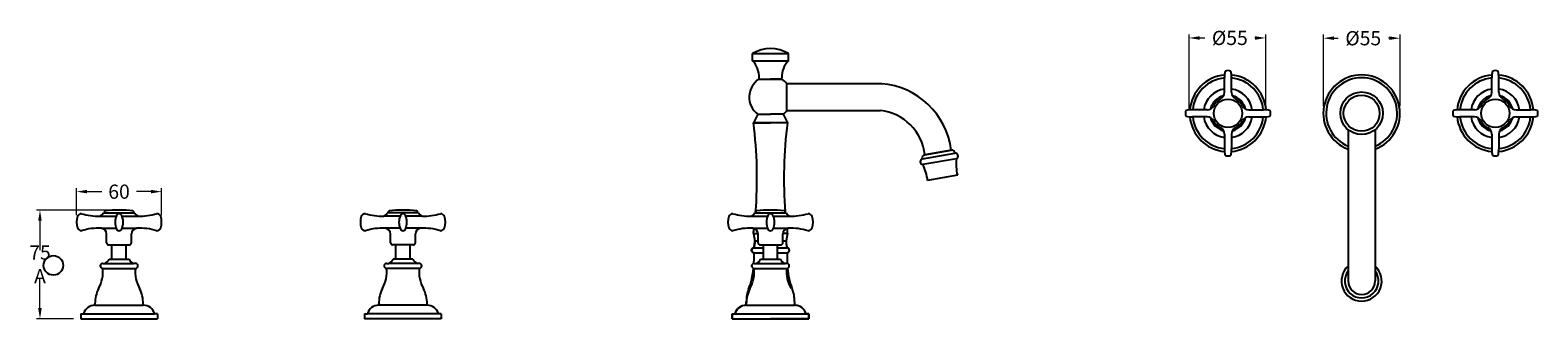
# Model space of a CAD drawing. Units: millimetres. Extents: x 1164 to 6670, y -633 to 1288.
# Drawn here: x 5608 to 6670, y 1084 to 1288 of the extents above; entities that cross this region are included whole.
import ezdxf

# ---------------------------------------------------------------- set-up
doc = ezdxf.new("R2010")
doc.units = ezdxf.units.MM
doc.styles.get("Standard").update_dxf_attribs({"font": 'arial.ttf'})
doc.dimstyles.new('200', dxfattribs={"dimtxt": 5, "dimasz": 5, "dimexe": 1.25, "dimexo": 5, "dimgap": 1, "dimtad": 0, "dimtih": 1, "dimtoh": 1, "dimtxsty": 'Standard', "dimcen": 0, "dimclrd": 256, "dimclre": 256, "dimadec": 0, "dimazin": 0, "dimtfac": 1, "dimtmove": 0, "dimatfit": 3, "dimfxl": 1, "dimlwd": 9, "dimlwe": 9, "dimarcsym": 0})

# ---------------------------------------------------------------- blocks, each defined once
blk = doc.blocks.new('*D55')
at = {"lineweight": 15, "transparency": 16777216}
for p, q in [((5665.4, 1160.9), (5612.2, 1160.9)), ((5638.4, 1084.4), (5612.2, 1084.4))]:
    blk.add_line(p, q, dxfattribs=at)
at = {"lineweight": 9, "transparency": 16777216}
for p, q in [((5614.7, 1153.4), (5614.7, 1132.7)), ((5614.7, 1091.9), (5614.7, 1112.6))]:
    blk.add_line(p, q, dxfattribs=at)
at = {"transparency": 16777216}
for points in [[(5613.4, 1153.4), (5615.9, 1153.4), (5614.7, 1160.9)], [(5613.4, 1091.9), (5615.9, 1091.9), (5614.7, 1084.4)]]:
    blk.add_solid(points, dxfattribs=at)
at = {"layer": 'Defpoints', "color": 0, "transparency": 16777216}
for p in [(5670.4, 1160.9), (5614.7, 1084.4), (5643.4, 1084.4)]:
    blk.add_point(p, dxfattribs=at)
at = {"color": 0, "transparency": 16777216, "insert": (5614.7, 1122.7), "char_height": 7.5, "attachment_point": 5}
blk.add_mtext('{\\H1.33333x;75 A}', dxfattribs=at)
blk = doc.blocks.new('*D56')
at = {"lineweight": 15, "transparency": 16777216}
for p, q in [((6424.3, 1231.7), (6424.3, 1284.6)), ((6478.3, 1231.7), (6478.3, 1284.6))]:
    blk.add_line(p, q, dxfattribs=at)
at = {"lineweight": 9, "transparency": 16777216}
for p, q in [((6431.8, 1282.1), (6435.3, 1282.1)), ((6470.8, 1282.1), (6470.6, 1282.1))]:
    blk.add_line(p, q, dxfattribs=at)
at = {"transparency": 16777216}
for points in [[(6431.8, 1283.3), (6431.8, 1280.8), (6424.3, 1282.1)], [(6470.8, 1283.3), (6470.8, 1280.8), (6478.3, 1282.1)]]:
    blk.add_solid(points, dxfattribs=at)
at = {"layer": 'Defpoints', "color": 0, "transparency": 16777216}
for p in [(6478.3, 1282.1), (6424.3, 1226.7), (6478.3, 1226.7)]:
    blk.add_point(p, dxfattribs=at)
at = {"color": 0, "transparency": 16777216, "insert": (6453, 1282.1), "char_height": 7.5, "attachment_point": 5}
blk.add_mtext('{\\H1.33333x;%%C55}', dxfattribs=at)
blk = doc.blocks.new('*D57')
at = {"lineweight": 15, "transparency": 16777216}
for p, q in [((6518.9, 1234.1), (6518.9, 1284.4)), ((6572.9, 1234.1), (6572.9, 1284.4))]:
    blk.add_line(p, q, dxfattribs=at)
at = {"lineweight": 9, "transparency": 16777216}
for p, q in [((6526.4, 1281.9), (6529.4, 1281.9)), ((6565.4, 1281.9), (6564.7, 1281.9))]:
    blk.add_line(p, q, dxfattribs=at)
at = {"transparency": 16777216}
for points in [[(6526.4, 1283.2), (6526.4, 1280.7), (6518.9, 1281.9)], [(6565.4, 1283.2), (6565.4, 1280.7), (6572.9, 1281.9)]]:
    blk.add_solid(points, dxfattribs=at)
at = {"layer": 'Defpoints', "color": 0, "transparency": 16777216}
for p in [(6572.9, 1281.9), (6518.9, 1229.1), (6572.9, 1229.1)]:
    blk.add_point(p, dxfattribs=at)
at = {"color": 0, "transparency": 16777216, "insert": (6547, 1281.9), "char_height": 7.5, "attachment_point": 5}
blk.add_mtext('{\\H1.33333x;%%C55}', dxfattribs=at)
blk = doc.blocks.new('*D58')
at = {"lineweight": 15, "transparency": 16777216}
for p, q in [((5640.4, 1157.4), (5640.4, 1176.4)), ((5700.4, 1157.4), (5700.4, 1176.4))]:
    blk.add_line(p, q, dxfattribs=at)
at = {"lineweight": 9, "transparency": 16777216}
for p, q in [((5647.9, 1173.9), (5658.2, 1173.9)), ((5692.9, 1173.9), (5682.6, 1173.9))]:
    blk.add_line(p, q, dxfattribs=at)
at = {"transparency": 16777216}
for points in [[(5647.9, 1175.2), (5647.9, 1172.7), (5640.4, 1173.9)], [(5692.9, 1175.2), (5692.9, 1172.7), (5700.4, 1173.9)]]:
    blk.add_solid(points, dxfattribs=at)
at = {"layer": 'Defpoints', "color": 0, "transparency": 16777216}
for p in [(5700.4, 1173.9), (5640.4, 1152.4), (5700.4, 1152.4)]:
    blk.add_point(p, dxfattribs=at)
at = {"color": 0, "transparency": 16777216, "insert": (5670.4, 1173.9), "char_height": 7.5, "attachment_point": 5}
blk.add_mtext('{\\H1.33333x;60}', dxfattribs=at)

msp = doc.modelspace()

# ---------------------------------------------------------------- linework, layer by layer
for p, q in [((6116.64, 1271.095), (6142.04, 1271.095)), ((6116.64, 1266.095), (6116.64, 1271.095)), ((6116.64, 1266.095), (6142.04, 1266.095)), ((6142.04, 1266.095), (6142.04, 1271.095)), ((6121.34, 1253.095), (6121.34, 1254.095)), ((6137.34, 1253.095), (6137.34, 1254.095)), ((6449.201, 1243.76), (6449.201, 1254.063)), ((6454.201, 1243.76), (6454.201, 1254.063)), ((6637.509, 1243.76), (6637.509, 1254.063)), ((6642.509, 1243.76), (6642.509, 1254.063)), ((6121.34, 1253.095), (6137.34, 1253.095)), ((6137.34, 1253.095), (6129.34, 1253.095)), ((6140.948, 1230.906), (6140.948, 1249.906)), ((6207.699, 1249.906), (6140.948, 1249.906)), ((6120.34, 1228.406), (6117.34, 1222.406)), ((6117.34, 1222.406), (6129.34, 1222.406)), ((6141.34, 1222.406), (6117.34, 1222.406)), ((6120.34, 1228.406), (6129.34, 1228.406)), ((6138.34, 1228.406), (6129.34, 1228.406)), ((6141.34, 1222.406), (6129.34, 1222.406)), ((6138.34, 1228.406), (6141.34, 1222.406)), ((6140.948, 1230.906), (6206.824, 1230.906)), ((6437.004, 1231.563), (6426.701, 1231.563)), ((6437.004, 1226.563), (6426.701, 1226.563)), ((6466.398, 1231.563), (6476.701, 1231.563)), ((6466.398, 1226.563), (6476.701, 1226.563)), ((6625.312, 1231.563), (6615.009, 1231.563)), ((6625.312, 1226.563), (6615.009, 1226.563)), ((6654.706, 1231.563), (6665.009, 1231.563)), ((6654.706, 1226.563), (6665.009, 1226.563)), ((6449.201, 1214.366), (6449.201, 1204.063)), ((6454.201, 1214.366), (6454.201, 1204.063)), ((6536.33, 1217.48), (6536.33, 1111.042)), ((6555.38, 1217.48), (6555.38, 1111.042)), ((6637.509, 1214.366), (6637.509, 1204.063)), ((6642.509, 1214.366), (6642.509, 1204.063)), ((6238.024, 1199.797), (6256.764, 1203.101)), ((6117.334, 1144.454), (6120.577, 1144.454)), ((6117.334, 1144.454), (6118.327, 1139.403)), ((6141.334, 1144.454), (6138.109, 1144.454)), ((6141.334, 1144.454), (6140.341, 1139.403)), ((6117.578, 1130.909), (6124.343, 1130.908)), ((6117.588, 1130.907), (6117.589, 1124.907)), ((6117.59, 1134.407), (6124.343, 1134.407)), ((6134.343, 1134.407), (6141.09, 1134.407)), ((6134.343, 1130.908), (6141.092, 1130.907)), ((6141.104, 1130.907), (6141.103, 1124.907)), ((6112.338, 1093.906), (6112.338, 1096.406)), ((6112.34, 1093.903), (6112.34, 1096.403)), ((6146.351, 1096.402), (6146.338, 1093.902)), ((6146.353, 1096.403), (6146.34, 1093.903)), ((6102.346, 1087.904), (6156.34, 1087.904)), ((6104.337, 1087.907), (6154.337, 1087.901)), ((6112.082, 1093.91), (6146.338, 1093.902)), ((6112.085, 1093.907), (6146.34, 1093.903)), ((6156.343, 1084.406), (6129.343, 1084.406))]:
    msp.add_line(p, q)
at = {"color": 7}
for p, q in [((6236.48, 1196.971), (6259.259, 1200.988)), ((6256.949, 1203.134), (6238.024, 1199.797)), ((6260.453, 1197.114), (6236.684, 1192.923)), ((6261.08, 1185.436), (6240.078, 1181.778)), ((5659.411, 1158.91), (5681.411, 1158.91)), ((5659.911, 1158.91), (5680.911, 1158.91)), ((5881.411, 1158.91), (5859.411, 1158.91)), ((5880.911, 1158.91), (5859.911, 1158.91)), ((6118.343, 1158.906), (6140.343, 1158.906)), ((6118.843, 1158.906), (6139.843, 1158.906)), ((5656.86, 1156.679), (5668.361, 1156.679)), ((5657.887, 1148.096), (5668.378, 1148.096)), ((5672.444, 1148.096), (5682.935, 1148.096)), ((5672.461, 1156.679), (5683.962, 1156.679)), ((5688.411, 1157.41), (5688.411, 1157.41)), ((5868.361, 1156.679), (5856.86, 1156.679)), ((5868.378, 1148.096), (5857.887, 1148.096)), ((5882.935, 1148.096), (5872.444, 1148.096)), ((5883.962, 1156.679), (5872.461, 1156.679)), ((6115.792, 1156.675), (6127.293, 1156.675)), ((6116.819, 1148.092), (6127.31, 1148.092)), ((6131.376, 1148.092), (6141.867, 1148.092)), ((6131.393, 1156.675), (6142.895, 1156.675)), ((6147.343, 1157.406), (6147.343, 1157.406)), ((5661.661, 1137.91), (5661.661, 1144.103)), ((5679.161, 1137.91), (5679.161, 1144.103)), ((5861.661, 1137.91), (5861.661, 1144.103)), ((5879.161, 1137.91), (5879.161, 1144.103)), ((6120.593, 1137.906), (6120.593, 1144.099)), ((6138.093, 1137.906), (6138.093, 1144.099)), ((5663.161, 1136.41), (5677.661, 1136.41)), ((5663.411, 1126.41), (5677.411, 1126.41)), ((5665.411, 1126.41), (5665.411, 1136.41)), ((5665.411, 1136.41), (5675.411, 1136.41)), ((5675.411, 1126.41), (5675.411, 1136.41)), ((5877.661, 1136.41), (5863.161, 1136.41)), ((5877.411, 1126.41), (5863.411, 1126.41)), ((5865.411, 1126.41), (5865.411, 1136.41)), ((5875.411, 1136.41), (5865.411, 1136.41)), ((5875.411, 1126.41), (5875.411, 1136.41)), ((6122.093, 1136.406), (6124.343, 1136.406)), ((6122.343, 1126.406), (6136.343, 1126.406)), ((6124.343, 1126.406), (6124.343, 1136.406)), ((6124.343, 1136.406), (6134.343, 1136.406)), ((6134.343, 1126.406), (6134.343, 1136.406)), ((6134.343, 1136.406), (6136.593, 1136.406)), ((5658.911, 1123.41), (5660.131, 1123.41)), ((5658.911, 1119.91), (5681.911, 1119.91)), ((5660.131, 1123.41), (5680.691, 1123.41)), ((5681.911, 1123.41), (5680.691, 1123.41)), ((5858.911, 1123.41), (5860.131, 1123.41)), ((5881.911, 1119.91), (5858.911, 1119.91)), ((5880.691, 1123.41), (5860.131, 1123.41)), ((5881.911, 1123.41), (5880.691, 1123.41)), ((6117.843, 1123.406), (6119.063, 1123.406)), ((6117.843, 1119.906), (6140.843, 1119.906)), ((6119.063, 1123.406), (6139.623, 1123.406)), ((6140.843, 1123.406), (6139.623, 1123.406)), ((5653.411, 1093.911), (5653.411, 1094.911)), ((5687.411, 1093.914), (5687.411, 1094.914)), ((5853.411, 1093.914), (5853.411, 1094.914)), ((5887.411, 1093.911), (5887.411, 1094.911)), ((6112.343, 1093.907), (6112.343, 1094.907)), ((6146.343, 1093.91), (6146.343, 1094.91)), ((5643.411, 1087.91), (5643.411, 1084.41)), ((5643.411, 1087.91), (5645.411, 1087.91)), ((5643.411, 1084.41), (5697.411, 1084.41)), ((5645.411, 1087.91), (5695.411, 1087.91)), ((5653.411, 1093.91), (5687.411, 1093.91)), ((5697.411, 1087.91), (5695.411, 1087.91)), ((5697.411, 1087.91), (5697.411, 1084.41)), ((5843.411, 1087.91), (5843.411, 1084.41)), ((5843.411, 1087.91), (5845.411, 1087.91)), ((5897.411, 1084.41), (5843.411, 1084.41)), ((5895.411, 1087.91), (5845.411, 1087.91)), ((5887.411, 1093.91), (5853.411, 1093.91)), ((5897.411, 1087.91), (5895.411, 1087.91)), ((5897.411, 1087.91), (5897.411, 1084.41)), ((6102.343, 1087.906), (6102.343, 1084.406)), ((6102.343, 1087.906), (6104.343, 1087.906)), ((6102.343, 1084.406), (6156.343, 1084.406)), ((6102.346, 1084.406), (6102.346, 1087.904)), ((6104.343, 1087.906), (6154.343, 1087.906)), ((6112.343, 1093.906), (6146.343, 1093.906)), ((6156.343, 1087.906), (6154.343, 1087.906)), ((6156.34, 1087.904), (6156.34, 1084.406)), ((6156.343, 1087.906), (6156.343, 1084.406))]:
    msp.add_line(p, q, dxfattribs=at)
at = {"color": 7, "linetype": 'Continuous'}
for p, q in [((6118.34, 1139.405), (6120.593, 1139.405)), ((6138.093, 1139.405), (6140.34, 1139.405)), ((6102.336, 1084.41), (6102.337, 1087.907)), ((6102.336, 1084.41), (6102.337, 1087.907)), ((6102.336, 1084.41), (6104.743, 1084.41)), ((6102.336, 1084.41), (6156.337, 1084.404)), ((6102.337, 1087.907), (6104.337, 1087.907)), ((6102.337, 1087.907), (6104.337, 1087.907)), ((6102.346, 1084.406), (6156.34, 1084.406)), ((6107.643, 1084.41), (6110.337, 1084.409)), ((6112.082, 1093.91), (6112.338, 1093.906)), ((6112.085, 1093.907), (6112.34, 1093.903)), ((6146.593, 1093.906), (6146.338, 1093.902)), ((6146.595, 1093.907), (6146.34, 1093.903)), ((6148.337, 1084.405), (6151.043, 1084.404)), ((6153.943, 1084.404), (6156.337, 1084.404)), ((6154.337, 1087.901), (6156.338, 1087.901)), ((6154.337, 1087.901), (6156.338, 1087.901)), ((6156.337, 1084.404), (6156.338, 1087.901)), ((6156.337, 1084.404), (6156.338, 1087.901))]:
    msp.add_line(p, q, dxfattribs=at)
for centre, radius in [((6545.855, 1229.068), 15), ((6451.701, 1229.063), 10), ((6545.855, 1229.068), 12.7), ((6640.009, 1229.063), 10), ((5624.137, 1122.006), 6.852)]:
    msp.add_circle(centre, radius)
for centre, radius, start, end in [((6129.34, 1249.561), 25, 59.469298, 120.530702), ((6105.354, 1254.754), 16, 357.639216, 45.13803), ((6153.326, 1254.754), 16, 134.86197, 182.360784), ((6451.701, 1229.063), 27, 95.153612, 174.846388), ((6451.701, 1229.063), 25, 95.73917, 174.26083), ((6475.286, 1253.979), 26.085, 169.312339, 179.816636), ((6451.997, 1247.948), 11.119, 91.526409, 102.169222), ((6451.405, 1247.948), 11.119, 77.830778, 88.473591), ((6428.116, 1253.979), 26.085, 0.183364, 10.687661), ((6451.701, 1229.063), 27, 5.153612, 84.846388), ((6451.701, 1229.063), 25, 5.73917, 84.26083), ((6545.855, 1229.068), 27, 290.656985, 249.343015), ((6545.855, 1229.068), 27, 290.657326, 249.342674), ((6545.855, 1229.068), 26.997, 290.659846, 249.340154), ((6545.855, 1229.068), 24.997, 292.398687, 247.601313), ((6640.009, 1229.063), 27, 95.153612, 174.846388), ((6640.009, 1229.063), 25, 95.73917, 174.26083), ((6663.594, 1253.979), 26.085, 169.312339, 179.816636), ((6640.305, 1247.948), 11.119, 91.526409, 102.169222), ((6639.713, 1247.948), 11.119, 77.830778, 88.473591), ((6616.424, 1253.979), 26.085, 0.183364, 10.687661), ((6640.009, 1229.063), 27, 5.153612, 84.846388), ((6640.009, 1229.063), 25, 5.73917, 84.26083), ((6129.34, 1240.406), 15, 122.230953, 233.130102), ((6129.34, 1240.406), 15, 39.29648, 57.769047), ((6203.221, 1196.092), 54, 7.457702, 85.243302), ((6451.701, 1229.063), 17.253, 98.331623, 171.668377), ((6444.201, 1243.76), 5, 297.035692, 0), ((6451.701, 1229.063), 17.253, 8.331623, 81.668377), ((6459.201, 1243.76), 5, 180, 242.964308), ((6640.009, 1229.063), 17.253, 98.331623, 171.668377), ((6632.509, 1243.76), 5, 297.035692, 0), ((6640.009, 1229.063), 17.253, 8.331623, 81.668377), ((6647.509, 1243.76), 5, 180, 242.964308), ((6437.004, 1236.563), 5, 270, 332.964308), ((6451.701, 1229.063), 12.7, 104.146464, 165.853536), ((6451.701, 1229.063), 11.5, 117.035692, 152.964308), ((6451.701, 1229.063), 12.7, 14.146464, 75.853536), ((6451.701, 1229.063), 11.5, 27.035692, 62.964308), ((6466.398, 1236.563), 5, 207.035692, 270), ((6625.312, 1236.563), 5, 270, 332.964308), ((6640.009, 1229.063), 12.7, 104.146464, 165.853536), ((6640.009, 1229.063), 11.5, 117.035692, 152.964308), ((6640.009, 1229.063), 12.7, 14.146464, 75.853536), ((6640.009, 1229.063), 11.5, 27.035692, 62.964308), ((6654.706, 1236.563), 5, 207.035692, 270), ((5817.539, 1183.455), 302.321, 355.432051, 7.402665), ((6129.34, 1240.406), 15, 306.869898, 320.70352), ((6441.134, 1183.406), 302.321, 172.588013, 184.541848), ((6203.221, 1196.092), 35, 6.075816, 84.090697), ((6432.816, 1228.767), 11.119, 167.830778, 178.473591), ((6432.816, 1229.359), 11.119, 181.526409, 192.169222), ((6426.784, 1205.478), 26.085, 90.183364, 100.687661), ((6426.784, 1252.647), 26.085, 259.312339, 269.816636), ((6451.701, 1229.063), 27, 185.153612, 264.846388), ((6451.701, 1229.063), 25, 185.73917, 264.26083), ((6451.701, 1229.063), 17.253, 188.331623, 261.668377), ((6437.004, 1221.563), 5, 27.035692, 90), ((6451.701, 1229.063), 12.7, 194.146464, 255.853536), ((6451.701, 1229.063), 11.5, 207.035692, 242.964308), ((6451.701, 1229.063), 27, 275.153612, 354.846388), ((6451.701, 1229.063), 25, 275.73917, 354.26083), ((6451.701, 1229.063), 17.253, 278.331623, 351.668377), ((6451.701, 1229.063), 12.7, 284.146464, 345.853536), ((6451.701, 1229.063), 11.5, 297.035692, 332.964308), ((6466.398, 1221.563), 5, 90, 152.964308), ((6476.617, 1205.478), 26.085, 79.312339, 89.816636), ((6476.617, 1252.647), 26.085, 270.183364, 280.687661), ((6470.586, 1228.767), 11.119, 1.526409, 12.169222), ((6470.586, 1229.359), 11.119, 347.830778, 358.473591), ((6621.124, 1228.767), 11.119, 167.830778, 178.473591), ((6621.124, 1229.359), 11.119, 181.526409, 192.169222), ((6615.093, 1205.478), 26.085, 90.183364, 100.687661), ((6615.093, 1252.647), 26.085, 259.312339, 269.816636), ((6640.009, 1229.063), 27, 185.153612, 264.846388), ((6640.009, 1229.063), 25, 185.73917, 264.26083), ((6640.009, 1229.063), 17.253, 188.331623, 261.668377), ((6625.312, 1221.563), 5, 27.035692, 90), ((6640.009, 1229.063), 12.7, 194.146464, 255.853536), ((6640.009, 1229.063), 11.5, 207.035692, 242.964308), ((6640.009, 1229.063), 27, 275.153612, 354.846388), ((6640.009, 1229.063), 25, 275.73917, 354.26083), ((6640.009, 1229.063), 17.253, 278.331623, 351.668377), ((6640.009, 1229.063), 12.7, 284.146464, 345.853536), ((6640.009, 1229.063), 11.5, 297.035692, 332.964308), ((6654.706, 1221.563), 5, 90, 152.964308), ((6664.926, 1205.478), 26.085, 79.312339, 89.816636), ((6664.926, 1252.647), 26.085, 270.183364, 280.687661), ((6658.894, 1228.767), 11.119, 1.526409, 12.169222), ((6658.894, 1229.359), 11.119, 347.830778, 358.473591), ((6444.201, 1214.366), 5, 0, 62.964308), ((6459.201, 1214.366), 5, 117.035692, 180), ((6632.509, 1214.366), 5, 0, 62.964308), ((6647.509, 1214.366), 5, 117.035692, 180), ((6475.286, 1204.146), 26.085, 180.183364, 190.687661), ((6428.116, 1204.146), 26.085, 349.312339, 359.816636), ((6663.594, 1204.146), 26.085, 180.183364, 190.687661), ((6616.424, 1204.146), 26.085, 349.312339, 359.816636), ((6451.997, 1210.177), 11.119, 257.830778, 268.473591), ((6451.405, 1210.177), 11.119, 271.526409, 282.169222), ((6640.305, 1210.177), 11.119, 257.830778, 268.473591), ((6639.713, 1210.177), 11.119, 271.526409, 282.169222), ((5817.539, 1183.455), 302.321, 352.588013, 353.250503), ((6441.134, 1183.406), 302.321, 186.741237, 187.402665), ((6062.589, 1124.907), 55, 339.129162, 354.852102), ((6062.589, 1124.907), 55, 358.413411, 0.006618), ((6196.103, 1124.907), 55, 179.993382, 181.587604), ((6196.103, 1124.907), 55, 185.146151, 200.870838), ((6545.855, 1111.042), 14.166, 132.25261, 47.74739), ((6545.855, 1111.042), 11.905, 143.137811, 36.862189), ((6137.34, 1096.406), 25, 159.129162, 180.006618), ((6121.353, 1096.406), 25, 359.993382, 20.870838), ((6121.351, 1096.408), 25, 359.986764, 20.864219), ((6545.855, 1111.042), 9.525, 180, 0)]:
    msp.add_arc(centre, radius, start, end)
at = {"color": 7}
for centre, radius, start, end in [((6257.254, 1201.146), 2.011, 355.492397, 101.82722), ((6259.463, 1198.93), 2.068, 298.601797, 95.648236), ((6236.993, 1194.968), 2.068, 104.351764, 261.398203), ((6238.31, 1197.806), 2.011, 98.17278, 204.507603), ((6208.105, 1178.128), 32.181, 6.512148, 27.369819), ((6292.369, 1192.986), 32.181, 172.630181, 193.487852), ((5643.926, 1155.41), 3, 90, 160.528779), ((5655.628, 1196.66), 40, 252.989273, 271.764834), ((5655.75, 1160.522), 4, 286.102415, 336.233457), ((5661.911, 1158.91), 2, 130.602668, 180), ((5670.411, 1060.91), 100, 84.375055, 95.624945), ((5670.411, 1156.41), 2, 23.578178, 156.421822), ((5678.911, 1158.91), 2, 0, 49.397332), ((5685.072, 1160.522), 4, 203.766543, 253.897585), ((5685.194, 1196.66), 40, 268.235166, 287.010727), ((5696.896, 1155.41), 3, 19.471221, 90), ((5843.926, 1155.41), 3, 90, 160.528779), ((5855.628, 1196.66), 40, 252.989273, 271.764834), ((5855.75, 1160.522), 4, 286.102415, 336.233457), ((5861.911, 1158.91), 2, 130.602668, 180), ((5870.411, 1060.91), 100, 84.375055, 95.624945), ((5870.411, 1156.41), 2, 23.578178, 156.421822), ((5878.911, 1158.91), 2, 0, 49.397332), ((5885.072, 1160.522), 4, 203.766543, 253.897585), ((5885.194, 1196.66), 40, 268.235166, 287.010727), ((5896.896, 1155.41), 3, 19.471221, 90), ((6102.858, 1155.406), 3, 90, 160.528779), ((6114.56, 1196.656), 40, 252.989273, 271.764834), ((6114.682, 1160.518), 4, 286.102415, 336.233457), ((6120.843, 1158.906), 2, 130.602668, 180), ((6129.343, 1060.906), 100, 84.375055, 95.624945), ((6129.343, 1156.406), 2, 23.578178, 156.421822), ((6137.843, 1158.906), 2, 0, 49.397332), ((6144.004, 1160.518), 4, 203.766543, 253.897585), ((6144.126, 1196.656), 40, 268.235166, 287.010727), ((6155.828, 1155.406), 3, 19.471221, 90), ((5652.411, 1152.41), 12, 160.528779, 199.471221), ((5643.926, 1149.41), 3, 199.471221, 270), ((5655.628, 1108.16), 40, 86.762257, 107.010727), ((5657.661, 1144.103), 4, 0, 86.762257), ((5679.576, 1152.41), 12, 156.421822, 203.578178), ((5670.411, 1148.41), 2, 203.578178, 336.421822), ((5661.246, 1152.41), 12, 336.421822, 23.578178), ((5683.161, 1144.103), 4, 93.237743, 180), ((5685.194, 1108.16), 40, 72.989273, 93.237743), ((5696.896, 1149.41), 3, 270, 340.528779), ((5688.411, 1152.41), 12, 340.528779, 19.471221), ((5852.411, 1152.41), 12, 160.528779, 199.471221), ((5843.926, 1149.41), 3, 199.471221, 270), ((5855.628, 1108.16), 40, 86.762257, 107.010727), ((5857.661, 1144.103), 4, 0, 86.762257), ((5879.576, 1152.41), 12, 156.421822, 203.578178), ((5870.411, 1148.41), 2, 203.578178, 336.421822), ((5861.246, 1152.41), 12, 336.421822, 23.578178), ((5883.161, 1144.103), 4, 93.237743, 180), ((5885.194, 1108.16), 40, 72.989273, 93.237743), ((5896.896, 1149.41), 3, 270, 340.528779), ((5888.411, 1152.41), 12, 340.528779, 19.471221), ((6111.343, 1152.406), 12, 160.528779, 199.471221), ((6102.858, 1149.406), 3, 199.471221, 270), ((6114.56, 1108.156), 40, 86.762257, 107.010727), ((6116.593, 1144.099), 4, 0, 86.762257), ((6138.508, 1152.406), 12, 156.421822, 203.578178), ((6129.343, 1148.406), 2, 203.578178, 336.421822), ((6120.178, 1152.406), 12, 336.421822, 23.578178), ((6142.093, 1144.099), 4, 93.237743, 180), ((6144.126, 1108.156), 40, 72.989273, 93.237743), ((6155.828, 1149.406), 3, 270, 340.528779), ((6147.343, 1152.406), 12, 340.528779, 19.471221), ((5663.161, 1137.91), 1.5, 180, 270), ((5677.661, 1137.91), 1.5, 270, 0), ((5863.161, 1137.91), 1.5, 180, 270), ((5877.661, 1137.91), 1.5, 270, 0), ((6122.093, 1137.906), 1.5, 180, 270), ((6136.593, 1137.906), 1.5, 270, 0), ((5658.748, 1128.215), 5, 286.055479, 338.838725), ((5682.074, 1128.215), 5, 201.161275, 253.944521), ((5858.748, 1128.215), 5, 286.055479, 338.838725), ((5882.074, 1128.215), 5, 201.161275, 253.944521), ((6117.68, 1128.211), 5, 286.055479, 338.838725), ((6141.006, 1128.211), 5, 201.161275, 253.944521), ((5636.285, 1117.356), 22.77, 329.53474, 6.440771), ((5658.911, 1121.66), 1.75, 90, 270), ((5704.537, 1117.356), 22.77, 173.559229, 210.46526), ((5681.911, 1121.66), 1.75, 270, 90), ((5836.285, 1117.356), 22.77, 329.53474, 6.440771), ((5858.911, 1121.66), 1.75, 90, 270), ((5904.537, 1117.356), 22.77, 173.559229, 210.46526), ((5881.911, 1121.66), 1.75, 270, 90), ((6095.217, 1117.352), 22.77, 329.53474, 6.440771), ((6117.843, 1121.656), 1.75, 90, 270), ((6163.469, 1117.352), 22.77, 173.559229, 210.46526), ((6140.843, 1121.656), 1.75, 270, 90), ((5678.411, 1094.867), 25, 154.037594, 179.897938), ((5662.411, 1094.867), 25, 0.102062, 25.962406), ((5878.411, 1094.867), 25, 154.037594, 179.897938), ((5862.411, 1094.867), 25, 0.102062, 25.962406), ((6137.343, 1094.863), 25, 154.037594, 179.897938), ((5653.158, 1085.914), 8, 88.18771, 165.552085), ((5687.664, 1085.914), 8, 14.447915, 91.81229), ((5853.158, 1085.914), 8, 88.18771, 165.552085), ((5887.664, 1085.914), 8, 14.447915, 91.81229), ((6112.09, 1085.91), 8, 88.18771, 165.552085), ((6146.596, 1085.91), 8, 14.447915, 91.81229)]:
    msp.add_arc(centre, radius, start, end, dxfattribs=at)
at = {"color": 7, "linetype": 'Continuous'}
for centre, radius, start, end in [((6101.298, 1139.407), 17.042, 342.938468, 359.993382), ((6157.382, 1139.407), 17.042, 180.006618, 197.061532), ((6117.777, 1132.657), 1.76, 96.110646, 263.828592), ((6140.903, 1132.657), 1.76, 276.171408, 83.889354), ((6112.084, 1085.91), 8, 89.993382, 165.543811), ((6112.087, 1085.907), 8, 90, 165.55043)]:
    msp.add_arc(centre, radius, start, end, dxfattribs=at)
for points, weights in [([(6118.34, 1139.405), (6118.34, 1137.708), (6118.088, 1136.03), (6117.59, 1134.407)], [1, 0.9926299447, 0.9926299447, 1]), ([(6140.34, 1139.405), (6140.34, 1137.708), (6140.592, 1136.03), (6141.09, 1134.407)], [1, 0.9926299447, 0.9926299447, 1]), ([(6117.588, 1130.907), (6114.722, 1131.217), (6114.723, 1134.1), (6117.59, 1134.407)], [1, 0.4046507006, 0.4046507006, 1]), ([(6141.092, 1130.907), (6143.958, 1131.217), (6143.957, 1134.1), (6141.09, 1134.407)], [1, 0.4046507006, 0.4046507006, 1]), ([(6154.337, 1087.901), (6153.363, 1091.682), (6150.24, 1094.025), (6146.338, 1093.902)], [1, 0.8537560458, 0.8537560458, 1]), ([(6154.34, 1087.904), (6153.366, 1091.684), (6150.242, 1094.027), (6146.34, 1093.903)], [1, 0.8537560458, 0.8537560458, 1])]:
    msp.add_rational_spline(points, weights, degree=3, dxfattribs=at)

# ---------------------------------------------------------------- dimensions: what is measured, and where the dimension line sits
at = {"color": 7}
for base, p1, p2, text, picture, middle in [((6478.313, 1282.088), (6424.313, 1226.68), (6478.313, 1226.68), '{\\H1.33333x;%%C55}', '*D56', (6452.96, 1282.088)), ((6572.855, 1281.941), (6518.855, 1229.068), (6572.855, 1229.062), '{\\H1.33333x;%%C55}', '*D57', (6547.039, 1281.941)), ((5700.411, 1173.941), (5640.411, 1152.41), (5700.411, 1152.41), '{\\H1.33333x;<>}', '*D58', (5670.411, 1173.941))]:
    dim = msp.add_linear_dim(base=base, p1=p1, p2=p2, text=text, dimstyle='200', override={"dimtxt": 7.5, "dimasz": 7.5, "dimexe": 2.5, "dimgap": 5, "dimtoh": 0, "dimlwe": 15, "dimarcsym": 1}, dxfattribs=at)
    dim.commit()
    dim.dimension.update_dxf_attribs({"geometry": picture, "text_midpoint": middle, "dimtype": 160})
dim = msp.add_linear_dim(base=(5614.669, 1084.41), p1=(5670.411, 1160.91), p2=(5643.411, 1084.41), angle=90, text='{\\H1.33333x;75 A}', dimstyle='200', override={"dimtxt": 7.5, "dimasz": 7.5, "dimexe": 2.5, "dimgap": 5, "dimtoh": 0, "dimlwe": 15, "dimarcsym": 1}, dxfattribs=at)
dim.commit()
dim.dimension.update_dxf_attribs({"geometry": '*D55', "text_midpoint": (5614.669, 1122.66)})

doc.saveas('drawing.dxf')
